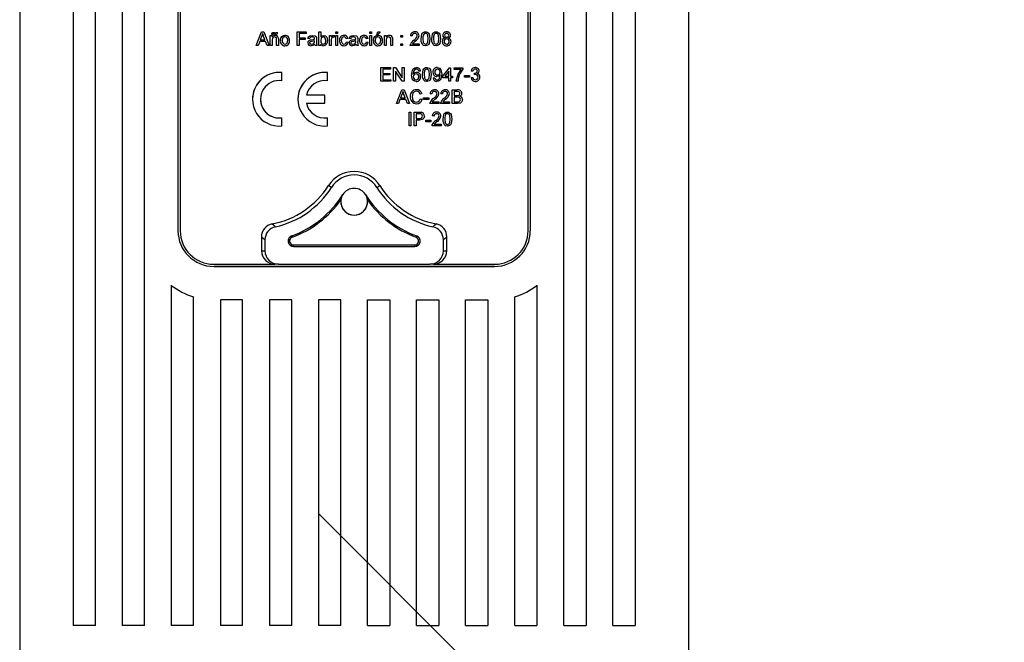
# Model space of a CAD drawing. Extents: x 103 to 365, y 96 to 434.
# Drawn here: x 147 to 169, y 135 to 149 of the extents above; entities that cross this region are included whole.
import ezdxf

# ---------------------------------------------------------------- set-up
doc = ezdxf.new("R2010")
doc.units = 0
doc.header["$MEASUREMENT"] = 0
doc.layers.get('0').update_dxf_attribs({"linetype": 'CONTINUOUS'})

# ---------------------------------------------------------------- blocks, each defined once
blk = doc.blocks.new('alçat')
at = {"linetype": 'Continuous'}
for p, q in [((42.217, 77.555), (42.217, 38.517)), ((57.217, 77.555), (57.217, 38.517)), ((43.417, 73.02), (43.417, 39.27)), ((43.917, 39.27), (43.917, 73.02)), ((44.517, 73.02), (44.517, 39.27)), ((45.017, 39.27), (45.017, 73.02)), ((54.417, 39.27), (54.417, 73.02)), ((54.917, 73.02), (54.917, 39.27)), ((55.517, 39.27), (55.517, 73.02)), ((56.017, 73.02), (56.017, 39.27)), ((45.767, 65.27), (45.767, 48.12)), ((53.667, 65.27), (53.667, 48.12)), ((45.817, 59.405), (45.817, 48.12)), ((53.617, 48.12), (53.617, 59.405)), ((47.518, 52.27), (47.64, 52.579)), ((47.518, 52.27), (47.64, 52.579)), ((47.64, 52.579), (47.689, 52.579)), ((47.64, 52.579), (47.689, 52.579)), ((47.689, 52.579), (47.811, 52.27)), ((47.689, 52.579), (47.811, 52.27)), ((47.967, 52.567), (47.998, 52.567)), ((47.967, 52.567), (47.998, 52.567)), ((48.437, 52.579), (48.643, 52.579)), ((48.437, 52.579), (48.643, 52.579)), ((48.437, 52.27), (48.437, 52.579)), ((48.643, 52.579), (48.643, 52.543)), ((48.927, 52.579), (48.967, 52.579)), ((48.927, 52.579), (48.967, 52.579)), ((48.927, 52.27), (48.927, 52.579)), ((48.967, 52.579), (48.967, 52.465)), ((49.306, 52.579), (49.346, 52.579)), ((49.306, 52.579), (49.346, 52.579)), ((49.306, 52.539), (49.306, 52.579)), ((49.346, 52.579), (49.346, 52.539)), ((50.065, 52.539), (50.065, 52.579)), ((50.065, 52.579), (50.104, 52.579)), ((50.065, 52.579), (50.104, 52.579)), ((50.104, 52.579), (50.104, 52.539)), ((50.223, 52.519), (50.247, 52.579)), ((50.223, 52.519), (50.247, 52.579)), ((50.247, 52.579), (50.298, 52.579)), ((50.247, 52.579), (50.298, 52.579)), ((50.298, 52.579), (50.251, 52.519)), ((47.599, 52.365), (47.564, 52.27)), ((47.73, 52.365), (47.599, 52.365)), ((47.644, 52.486), (47.612, 52.401)), ((47.612, 52.401), (47.717, 52.401)), ((47.612, 52.401), (47.717, 52.401)), ((47.717, 52.401), (47.687, 52.482)), ((47.765, 52.27), (47.73, 52.365)), ((47.836, 52.496), (47.876, 52.496)), ((47.836, 52.496), (47.876, 52.496)), ((47.836, 52.27), (47.836, 52.496)), ((47.9, 52.519), (47.868, 52.519)), ((47.876, 52.496), (47.876, 52.464)), ((47.876, 52.391), (47.876, 52.27)), ((47.955, 52.547), (47.955, 52.547)), ((47.979, 52.27), (47.979, 52.405)), ((48.018, 52.408), (48.018, 52.27)), ((48.481, 52.543), (48.481, 52.444)), ((48.643, 52.543), (48.481, 52.543)), ((48.481, 52.444), (48.619, 52.444)), ((48.481, 52.444), (48.619, 52.444)), ((48.481, 52.409), (48.481, 52.27)), ((48.619, 52.409), (48.481, 52.409)), ((48.619, 52.444), (48.619, 52.409)), ((48.722, 52.428), (48.682, 52.432)), ((48.73, 52.394), (48.73, 52.394)), ((48.828, 52.413), (48.828, 52.413)), ((48.828, 52.366), (48.828, 52.377)), ((48.828, 52.366), (48.828, 52.377)), ((48.872, 52.416), (48.872, 52.368)), ((48.977, 52.33), (48.977, 52.33)), ((49.164, 52.496), (49.2, 52.496)), ((49.164, 52.496), (49.2, 52.496)), ((49.164, 52.27), (49.164, 52.496)), ((49.2, 52.496), (49.2, 52.464)), ((49.204, 52.39), (49.204, 52.27)), ((49.283, 52.489), (49.27, 52.455)), ((49.346, 52.539), (49.306, 52.539)), ((49.306, 52.27), (49.306, 52.496)), ((49.306, 52.496), (49.346, 52.496)), ((49.306, 52.496), (49.346, 52.496)), ((49.346, 52.496), (49.346, 52.27)), ((49.579, 52.428), (49.539, 52.425)), ((49.543, 52.353), (49.583, 52.349)), ((49.543, 52.353), (49.583, 52.349)), ((49.646, 52.428), (49.607, 52.432)), ((49.655, 52.394), (49.655, 52.394)), ((49.753, 52.413), (49.753, 52.413)), ((49.753, 52.366), (49.753, 52.377)), ((49.753, 52.366), (49.753, 52.377)), ((49.796, 52.416), (49.796, 52.368)), ((50.029, 52.428), (49.99, 52.425)), ((49.994, 52.353), (50.033, 52.349)), ((49.994, 52.353), (50.033, 52.349)), ((50.104, 52.539), (50.065, 52.539)), ((50.065, 52.496), (50.104, 52.496)), ((50.065, 52.496), (50.104, 52.496)), ((50.065, 52.27), (50.065, 52.496)), ((50.104, 52.496), (50.104, 52.27)), ((50.251, 52.519), (50.223, 52.519)), ((50.397, 52.496), (50.436, 52.496)), ((50.397, 52.496), (50.436, 52.496)), ((50.397, 52.27), (50.397, 52.496)), ((50.436, 52.496), (50.436, 52.464)), ((50.436, 52.391), (50.436, 52.27)), ((50.539, 52.27), (50.539, 52.405)), ((50.579, 52.408), (50.579, 52.27)), ((50.764, 52.496), (50.804, 52.496)), ((50.764, 52.496), (50.804, 52.496)), ((50.764, 52.456), (50.764, 52.496)), ((50.804, 52.456), (50.764, 52.456)), ((50.804, 52.496), (50.804, 52.456)), ((51.017, 52.488), (50.978, 52.492)), ((51.171, 52.494), (51.171, 52.494)), ((51.879, 52.5), (51.879, 52.5)), ((47.564, 52.27), (47.518, 52.27)), ((47.811, 52.27), (47.765, 52.27)), ((47.876, 52.27), (47.836, 52.27)), ((48.018, 52.27), (47.979, 52.27)), ((48.481, 52.27), (48.437, 52.27)), ((48.884, 52.27), (48.844, 52.27)), ((48.967, 52.27), (48.927, 52.27)), ((48.967, 52.304), (48.967, 52.27)), ((49.204, 52.27), (49.164, 52.27)), ((49.346, 52.27), (49.306, 52.27)), ((49.808, 52.27), (49.769, 52.27)), ((50.104, 52.27), (50.065, 52.27)), ((50.436, 52.27), (50.397, 52.27)), ((50.579, 52.27), (50.539, 52.27)), ((50.764, 52.31), (50.804, 52.31)), ((50.764, 52.27), (50.764, 52.31)), ((50.764, 52.31), (50.804, 52.31)), ((50.804, 52.27), (50.764, 52.27)), ((50.804, 52.31), (50.804, 52.27)), ((51.175, 52.27), (50.974, 52.27)), ((51.025, 52.31), (51.175, 52.31)), ((51.025, 52.31), (51.175, 52.31)), ((51.175, 52.31), (51.175, 52.27)), ((50.315, 51.47), (50.315, 51.779)), ((50.315, 51.779), (50.532, 51.779)), ((50.315, 51.779), (50.532, 51.779)), ((50.358, 51.743), (50.358, 51.648)), ((50.532, 51.743), (50.358, 51.743)), ((50.532, 51.779), (50.532, 51.743)), ((50.599, 51.779), (50.645, 51.779)), ((50.599, 51.779), (50.645, 51.779)), ((50.599, 51.47), (50.599, 51.779)), ((50.643, 51.7), (50.643, 51.47)), ((50.79, 51.47), (50.643, 51.7)), ((50.645, 51.779), (50.793, 51.549)), ((50.645, 51.779), (50.793, 51.549)), ((50.793, 51.779), (50.836, 51.779)), ((50.793, 51.779), (50.836, 51.779)), ((50.793, 51.549), (50.793, 51.779)), ((50.836, 51.779), (50.836, 51.47)), ((51.117, 51.672), (51.117, 51.672)), ((51.204, 51.7), (51.164, 51.696)), ((51.706, 51.585), (51.852, 51.775)), ((51.706, 51.585), (51.852, 51.775)), ((51.84, 51.696), (51.754, 51.585)), ((51.84, 51.585), (51.84, 51.696)), ((51.852, 51.775), (51.88, 51.775)), ((51.852, 51.775), (51.88, 51.775)), ((51.88, 51.775), (51.88, 51.585)), ((51.959, 51.735), (51.959, 51.775)), ((51.959, 51.775), (52.156, 51.775)), ((51.959, 51.775), (52.156, 51.775)), ((52.117, 51.735), (51.959, 51.735)), ((52.156, 51.775), (52.156, 51.743)), ((52.381, 51.696), (52.342, 51.7)), ((48.097, 51.483), (48.097, 51.664)), ((49.117, 51.483), (49.117, 51.664)), ((50.54, 51.47), (50.315, 51.47)), ((50.358, 51.648), (50.52, 51.648)), ((50.358, 51.648), (50.52, 51.648)), ((50.358, 51.613), (50.358, 51.506)), ((50.52, 51.613), (50.358, 51.613)), ((50.358, 51.506), (50.54, 51.506)), ((50.358, 51.506), (50.54, 51.506)), ((50.52, 51.648), (50.52, 51.613)), ((50.54, 51.506), (50.54, 51.47)), ((50.643, 51.47), (50.599, 51.47)), ((50.836, 51.47), (50.79, 51.47)), ((51.208, 51.572), (51.208, 51.572)), ((51.488, 51.545), (51.528, 51.549)), ((51.488, 51.545), (51.528, 51.549)), ((51.706, 51.545), (51.706, 51.585)), ((51.706, 51.585), (51.706, 51.585)), ((51.84, 51.545), (51.706, 51.545)), ((51.754, 51.585), (51.84, 51.585)), ((51.754, 51.585), (51.84, 51.585)), ((51.84, 51.47), (51.84, 51.545)), ((51.88, 51.47), (51.84, 51.47)), ((51.88, 51.585), (51.919, 51.585)), ((51.88, 51.585), (51.919, 51.585)), ((51.88, 51.545), (51.88, 51.47)), ((51.919, 51.545), (51.88, 51.545)), ((51.919, 51.585), (51.919, 51.585)), ((51.919, 51.585), (51.919, 51.545)), ((52.046, 51.47), (52.006, 51.47)), ((52.188, 51.561), (52.188, 51.597)), ((52.188, 51.597), (52.302, 51.597)), ((52.188, 51.597), (52.302, 51.597)), ((52.302, 51.561), (52.188, 51.561)), ((52.302, 51.597), (52.302, 51.561)), ((52.338, 51.553), (52.377, 51.557)), ((52.338, 51.553), (52.377, 51.557)), ((52.413, 51.617), (52.417, 51.652)), ((52.413, 51.617), (52.417, 51.652)), ((52.422, 51.652), (52.422, 51.652)), ((50.664, 50.97), (50.786, 51.279)), ((50.664, 50.97), (50.786, 51.279)), ((50.786, 51.279), (50.835, 51.279)), ((50.786, 51.279), (50.835, 51.279)), ((50.835, 51.279), (50.958, 50.97)), ((50.835, 51.279), (50.958, 50.97)), ((51.915, 51.279), (52.031, 51.279)), ((51.915, 51.279), (52.031, 51.279)), ((51.915, 50.97), (51.915, 51.279)), ((51.959, 51.243), (51.959, 51.148)), ((52.017, 51.243), (51.959, 51.243)), ((47.437, 51.067), (47.437, 51.067)), ((48.457, 51.067), (48.457, 51.067)), ((49.057, 51.157), (48.647, 51.157)), ((49.057, 51.157), (48.647, 51.157)), ((49.057, 50.977), (49.057, 51.157)), ((50.745, 51.065), (50.71, 50.97)), ((50.876, 51.065), (50.745, 51.065)), ((50.79, 51.186), (50.758, 51.101)), ((50.758, 51.101), (50.863, 51.101)), ((50.758, 51.101), (50.863, 51.101)), ((50.863, 51.101), (50.833, 51.182)), ((50.911, 50.97), (50.876, 51.065)), ((51.235, 51.193), (51.192, 51.184)), ((51.2, 51.079), (51.243, 51.069)), ((51.2, 51.079), (51.243, 51.069)), ((51.235, 51.193), (51.235, 51.193)), ((51.275, 51.061), (51.275, 51.097)), ((51.275, 51.097), (51.39, 51.097)), ((51.275, 51.097), (51.39, 51.097)), ((51.39, 51.061), (51.275, 51.061)), ((51.39, 51.097), (51.39, 51.061)), ((51.461, 51.188), (51.421, 51.192)), ((51.468, 51.01), (51.619, 51.01)), ((51.468, 51.01), (51.619, 51.01)), ((51.619, 51.01), (51.619, 50.97)), ((51.698, 51.188), (51.658, 51.192)), ((51.705, 51.01), (51.856, 51.01)), ((51.705, 51.01), (51.856, 51.01)), ((51.856, 51.01), (51.856, 50.97)), ((51.959, 51.148), (52.022, 51.148)), ((51.959, 51.148), (52.022, 51.148)), ((51.959, 51.113), (51.959, 51.006)), ((52.026, 51.113), (51.959, 51.113)), ((51.959, 51.006), (52.031, 51.006)), ((51.959, 51.006), (52.031, 51.006)), ((48.647, 50.977), (49.057, 50.977)), ((50.71, 50.97), (50.664, 50.97)), ((50.958, 50.97), (50.911, 50.97)), ((51.619, 50.97), (51.417, 50.97)), ((51.856, 50.97), (51.654, 50.97)), ((52.031, 50.97), (51.915, 50.97)), ((48.097, 50.47), (48.097, 50.652)), ((49.117, 50.47), (49.117, 50.652)), ((50.947, 50.47), (50.947, 50.779)), ((50.947, 50.779), (50.991, 50.779)), ((50.947, 50.779), (50.991, 50.779)), ((50.991, 50.779), (50.991, 50.47)), ((51.062, 50.47), (51.062, 50.779)), ((51.062, 50.779), (51.175, 50.779)), ((51.062, 50.779), (51.175, 50.779)), ((51.105, 50.743), (51.105, 50.632)), ((51.179, 50.743), (51.105, 50.743)), ((51.105, 50.632), (51.179, 50.632)), ((51.105, 50.632), (51.179, 50.632)), ((51.105, 50.597), (51.105, 50.47)), ((51.181, 50.597), (51.105, 50.597)), ((51.322, 50.597), (51.437, 50.597)), ((51.322, 50.561), (51.322, 50.597)), ((51.322, 50.597), (51.437, 50.597)), ((51.437, 50.561), (51.322, 50.561)), ((51.437, 50.597), (51.437, 50.561)), ((51.508, 50.688), (51.469, 50.692)), ((50.991, 50.47), (50.947, 50.47)), ((51.105, 50.47), (51.062, 50.47)), ((51.666, 50.47), (51.465, 50.47)), ((51.515, 50.51), (51.666, 50.51)), ((51.515, 50.51), (51.666, 50.51)), ((51.666, 50.51), (51.666, 50.47)), ((49.21, 49.091), (49.144, 49.133)), ((50.224, 49.091), (50.291, 49.133)), ((47.639, 47.98), (47.639, 47.67)), ((47.717, 47.916), (47.717, 47.67)), ((48.317, 48.003), (48.328, 47.974)), ((51.118, 48.003), (51.107, 47.974)), ((51.717, 47.67), (51.717, 47.916)), ((51.796, 47.67), (51.796, 47.98)), ((48.358, 47.802), (51.076, 47.802)), ((48.358, 47.77), (48.358, 47.802)), ((48.358, 47.77), (51.076, 47.77)), ((51.076, 47.77), (51.076, 47.802)), ((47.639, 47.67), (47.717, 47.67)), ((51.717, 47.67), (51.796, 47.67)), ((46.567, 47.37), (47.94, 47.37)), ((46.567, 47.32), (52.867, 47.32)), ((52.867, 47.32), (46.567, 47.32)), ((46.567, 47.32), (46.567, 47.32)), ((48.018, 47.37), (47.94, 47.37)), ((48.018, 47.37), (51.416, 47.37)), ((51.495, 47.37), (51.416, 47.37)), ((51.495, 47.37), (52.867, 47.37)), ((52.867, 47.32), (52.867, 47.32)), ((45.617, 46.896), (45.617, 39.27)), ((53.817, 46.896), (53.817, 39.27)), ((46.117, 39.27), (46.117, 46.637)), ((53.317, 39.27), (53.317, 46.637)), ((46.717, 46.57), (46.717, 39.27)), ((47.217, 46.57), (46.717, 46.57)), ((47.217, 39.27), (47.217, 46.57)), ((47.817, 46.57), (47.817, 39.27)), ((48.317, 46.57), (47.817, 46.57)), ((48.317, 39.27), (48.317, 46.57)), ((48.917, 46.57), (48.917, 39.27)), ((49.417, 46.57), (48.917, 46.57)), ((49.417, 39.27), (49.417, 46.57)), ((50.017, 39.27), (50.017, 46.57)), ((50.017, 46.57), (50.517, 46.57)), ((50.517, 46.57), (50.517, 39.27)), ((51.117, 39.27), (51.117, 46.57)), ((51.117, 46.57), (51.617, 46.57)), ((51.617, 46.57), (51.617, 39.27)), ((52.217, 39.27), (52.217, 46.57)), ((52.217, 46.57), (52.717, 46.57)), ((52.717, 46.57), (52.717, 39.27)), ((43.917, 39.27), (43.417, 39.27)), ((43.917, 39.27), (43.417, 39.27)), ((45.017, 39.27), (44.517, 39.27)), ((45.017, 39.27), (44.517, 39.27)), ((46.117, 39.27), (45.617, 39.27)), ((46.117, 39.27), (45.617, 39.27)), ((47.217, 39.27), (46.717, 39.27)), ((47.217, 39.27), (46.717, 39.27)), ((48.317, 39.27), (47.817, 39.27)), ((48.317, 39.27), (47.817, 39.27)), ((49.417, 39.27), (48.917, 39.27)), ((49.417, 39.27), (48.917, 39.27)), ((50.017, 39.27), (50.517, 39.27)), ((50.017, 39.27), (50.517, 39.27)), ((51.117, 39.27), (51.617, 39.27)), ((51.117, 39.27), (51.617, 39.27)), ((52.217, 39.27), (52.717, 39.27)), ((52.217, 39.27), (52.717, 39.27)), ((53.317, 39.27), (53.817, 39.27)), ((53.317, 39.27), (53.817, 39.27)), ((54.417, 39.27), (54.917, 39.27)), ((54.417, 39.27), (54.917, 39.27)), ((55.517, 39.27), (56.017, 39.27)), ((55.517, 39.27), (56.017, 39.27))]:
    blk.add_line(p, q, dxfattribs=at)
blk.add_line((86.295, 4.401), (48.933, 41.763))
for points in [[(47.64, 52.579), (47.64, 52.579)], [(47.689, 52.579), (47.689, 52.579)], [(47.868, 52.519), (47.871, 52.54), (47.88, 52.554)], [(47.88, 52.554), (47.895, 52.564), (47.909, 52.567)], [(47.88, 52.554), (47.895, 52.564), (47.909, 52.567)], [(47.88, 52.554), (47.88, 52.554)], [(47.909, 52.567), (47.927, 52.562), (47.939, 52.554)], [(47.909, 52.567), (47.909, 52.567)], [(47.909, 52.567), (47.927, 52.562), (47.939, 52.554)], [(47.939, 52.554), (47.948, 52.549), (47.955, 52.547)], [(47.939, 52.554), (47.939, 52.554)], [(47.939, 52.554), (47.948, 52.549), (47.955, 52.547)], [(47.955, 52.547), (47.958, 52.547), (47.961, 52.549), (47.963, 52.551), (47.964, 52.554), (47.967, 52.567)], [(47.955, 52.547), (47.958, 52.547), (47.961, 52.549), (47.963, 52.551), (47.964, 52.554), (47.967, 52.567)], [(47.967, 52.567), (47.967, 52.567)], [(47.998, 52.567), (47.998, 52.567)], [(48.437, 52.579), (48.437, 52.579)], [(48.643, 52.579), (48.643, 52.579)], [(48.927, 52.579), (48.927, 52.579)], [(48.967, 52.579), (48.967, 52.579)], [(49.306, 52.579), (49.306, 52.579)], [(49.346, 52.579), (49.346, 52.579)], [(50.065, 52.579), (50.065, 52.579)], [(50.104, 52.579), (50.104, 52.579)], [(50.247, 52.579), (50.247, 52.579)], [(50.298, 52.579), (50.298, 52.579)], [(51.076, 52.579), (51.076, 52.579)], [(51.219, 52.422), (51.235, 52.525), (51.249, 52.548), (51.268, 52.565), (51.292, 52.576), (51.318, 52.579)], [(51.219, 52.422), (51.235, 52.525), (51.249, 52.548), (51.268, 52.565), (51.292, 52.576), (51.318, 52.579)], [(51.318, 52.579), (51.343, 52.575), (51.367, 52.565), (51.387, 52.548), (51.399, 52.525), (51.416, 52.422)], [(51.318, 52.579), (51.343, 52.575), (51.367, 52.565), (51.387, 52.548), (51.399, 52.525), (51.416, 52.422)], [(51.318, 52.579), (51.318, 52.579)], [(51.456, 52.422), (51.472, 52.525), (51.486, 52.548), (51.505, 52.565), (51.529, 52.576), (51.555, 52.579)], [(51.456, 52.422), (51.472, 52.525), (51.486, 52.548), (51.505, 52.565), (51.529, 52.576), (51.555, 52.579)], [(51.555, 52.579), (51.581, 52.575), (51.604, 52.565), (51.624, 52.548), (51.636, 52.525), (51.653, 52.422)], [(51.555, 52.579), (51.555, 52.579)], [(51.555, 52.579), (51.581, 52.575), (51.604, 52.565), (51.624, 52.548), (51.636, 52.525), (51.653, 52.422)], [(51.791, 52.579), (51.791, 52.579)], [(47.665, 52.543), (47.655, 52.51), (47.644, 52.486)], [(47.687, 52.482), (47.675, 52.516), (47.665, 52.543)], [(47.836, 52.496), (47.836, 52.496)], [(47.868, 52.519), (47.868, 52.519)], [(47.876, 52.496), (47.876, 52.496)], [(47.934, 52.464), (47.914, 52.461), (47.897, 52.452), (47.884, 52.437), (47.876, 52.391)], [(47.903, 52.534), (47.9, 52.526), (47.9, 52.519)], [(47.927, 52.531), (47.919, 52.537), (47.912, 52.539)], [(47.958, 52.519), (47.94, 52.524), (47.927, 52.531)], [(47.979, 52.405), (47.977, 52.429), (47.968, 52.45), (47.952, 52.461), (47.934, 52.464)], [(47.945, 52.5), (47.945, 52.5)], [(48.016, 52.445), (48.016, 52.445)], [(48.016, 52.445), (48.018, 52.424), (48.018, 52.408)], [(48.062, 52.383), (48.071, 52.439), (48.096, 52.475)], [(48.062, 52.383), (48.062, 52.383)], [(48.096, 52.475), (48.132, 52.495), (48.165, 52.5)], [(48.096, 52.475), (48.132, 52.495), (48.165, 52.5)], [(48.096, 52.475), (48.096, 52.475)], [(48.165, 52.464), (48.143, 52.46), (48.125, 52.449), (48.111, 52.433), (48.101, 52.383)], [(48.165, 52.5), (48.165, 52.5)], [(48.165, 52.302), (48.186, 52.306), (48.204, 52.317), (48.218, 52.334), (48.228, 52.384)], [(48.267, 52.386), (48.267, 52.386)], [(48.619, 52.444), (48.619, 52.444)], [(48.678, 52.33), (48.678, 52.33)], [(48.682, 52.432), (48.697, 52.467), (48.726, 52.489), (48.784, 52.5)], [(48.682, 52.432), (48.682, 52.432)], [(48.769, 52.365), (48.736, 52.358), (48.729, 52.354), (48.723, 52.348), (48.719, 52.341), (48.718, 52.332)], [(48.718, 52.332), (48.72, 52.322), (48.726, 52.313), (48.735, 52.307), (48.761, 52.302)], [(48.73, 52.394), (48.749, 52.398), (48.763, 52.4)], [(48.73, 52.394), (48.749, 52.398), (48.763, 52.4)], [(48.761, 52.302), (48.8, 52.312), (48.822, 52.334)], [(48.761, 52.302), (48.8, 52.312), (48.822, 52.334)], [(48.763, 52.4), (48.8, 52.405), (48.828, 52.413)], [(48.763, 52.4), (48.8, 52.405), (48.828, 52.413)], [(48.763, 52.4), (48.763, 52.4)], [(48.828, 52.377), (48.795, 52.369), (48.769, 52.365)], [(48.818, 52.452), (48.796, 52.462), (48.777, 52.464)], [(48.784, 52.5), (48.843, 52.488), (48.861, 52.472), (48.87, 52.45)], [(48.784, 52.5), (48.784, 52.5)], [(48.784, 52.5), (48.843, 52.488), (48.861, 52.472), (48.87, 52.45)], [(48.828, 52.422), (48.826, 52.44), (48.818, 52.452)], [(48.822, 52.334), (48.827, 52.352), (48.828, 52.366)], [(48.822, 52.334), (48.827, 52.352), (48.828, 52.366)], [(48.822, 52.334), (48.822, 52.334)], [(48.828, 52.413), (48.828, 52.418), (48.828, 52.422)], [(48.828, 52.366), (48.828, 52.366)], [(48.87, 52.45), (48.87, 52.45)], [(48.87, 52.45), (48.871, 52.431), (48.872, 52.416)], [(48.967, 52.465), (48.996, 52.492), (49.027, 52.5)], [(49.025, 52.464), (49.005, 52.46), (48.988, 52.448), (48.976, 52.432), (48.967, 52.385)], [(48.967, 52.385), (48.969, 52.353), (48.977, 52.33)], [(48.977, 52.33), (48.999, 52.308), (49.023, 52.302)], [(48.977, 52.33), (48.999, 52.308), (49.023, 52.302)], [(49.023, 52.302), (49.043, 52.306), (49.06, 52.318), (49.072, 52.335), (49.081, 52.383)], [(49.081, 52.383), (49.07, 52.437), (49.051, 52.457), (49.038, 52.462), (49.025, 52.464)], [(49.027, 52.5), (49.071, 52.488), (49.104, 52.456), (49.121, 52.386)], [(49.027, 52.5), (49.027, 52.5)], [(49.027, 52.5), (49.071, 52.488), (49.104, 52.456), (49.121, 52.386)], [(49.121, 52.386), (49.121, 52.386)], [(49.164, 52.496), (49.164, 52.496)], [(49.2, 52.464), (49.221, 52.491), (49.232, 52.497), (49.246, 52.5)], [(49.2, 52.496), (49.2, 52.496)], [(49.21, 52.435), (49.205, 52.41), (49.204, 52.39)], [(49.27, 52.455), (49.256, 52.462), (49.244, 52.464)], [(49.246, 52.5), (49.267, 52.496), (49.283, 52.489)], [(49.246, 52.5), (49.246, 52.5)], [(49.283, 52.489), (49.283, 52.489)], [(49.306, 52.496), (49.306, 52.496)], [(49.346, 52.496), (49.346, 52.496)], [(49.389, 52.382), (49.389, 52.382)], [(49.491, 52.464), (49.469, 52.461), (49.451, 52.45), (49.438, 52.433), (49.429, 52.383)], [(49.429, 52.383), (49.432, 52.351), (49.445, 52.322), (49.465, 52.307), (49.489, 52.302)], [(49.489, 52.302), (49.512, 52.306), (49.53, 52.32), (49.543, 52.353)], [(49.489, 52.302), (49.512, 52.306), (49.53, 52.32), (49.543, 52.353)], [(49.49, 52.5), (49.49, 52.5)], [(49.543, 52.353), (49.543, 52.353)], [(49.579, 52.428), (49.579, 52.428)], [(49.583, 52.349), (49.583, 52.349)], [(49.603, 52.33), (49.603, 52.33)], [(49.607, 52.432), (49.621, 52.467), (49.651, 52.489), (49.709, 52.5)], [(49.607, 52.432), (49.607, 52.432)], [(49.693, 52.365), (49.661, 52.358), (49.653, 52.354), (49.647, 52.348), (49.644, 52.341), (49.642, 52.332)], [(49.642, 52.332), (49.644, 52.322), (49.651, 52.313), (49.66, 52.307), (49.685, 52.302)], [(49.655, 52.394), (49.673, 52.398), (49.688, 52.4)], [(49.655, 52.394), (49.673, 52.398), (49.688, 52.4)], [(49.685, 52.302), (49.724, 52.312), (49.747, 52.334)], [(49.685, 52.302), (49.724, 52.312), (49.747, 52.334)], [(49.688, 52.4), (49.724, 52.405), (49.753, 52.413)], [(49.688, 52.4), (49.724, 52.405), (49.753, 52.413)], [(49.688, 52.4), (49.688, 52.4)], [(49.753, 52.377), (49.72, 52.369), (49.693, 52.365)], [(49.743, 52.452), (49.721, 52.462), (49.702, 52.464)], [(49.709, 52.5), (49.768, 52.488), (49.785, 52.472), (49.794, 52.45)], [(49.709, 52.5), (49.709, 52.5)], [(49.709, 52.5), (49.768, 52.488), (49.785, 52.472), (49.794, 52.45)], [(49.753, 52.422), (49.75, 52.44), (49.743, 52.452)], [(49.747, 52.334), (49.752, 52.352), (49.753, 52.366)], [(49.747, 52.334), (49.752, 52.352), (49.753, 52.366)], [(49.747, 52.334), (49.747, 52.334)], [(49.753, 52.413), (49.753, 52.418), (49.753, 52.422)], [(49.753, 52.366), (49.753, 52.366)], [(49.794, 52.45), (49.794, 52.45)], [(49.794, 52.45), (49.796, 52.431), (49.796, 52.416)], [(49.84, 52.382), (49.84, 52.382)], [(49.941, 52.464), (49.92, 52.461), (49.901, 52.45), (49.889, 52.433), (49.879, 52.383)], [(49.879, 52.383), (49.882, 52.351), (49.895, 52.322), (49.915, 52.307), (49.94, 52.302)], [(49.94, 52.302), (49.962, 52.306), (49.981, 52.32), (49.994, 52.353)], [(49.94, 52.302), (49.962, 52.306), (49.981, 52.32), (49.994, 52.353)], [(49.941, 52.5), (49.941, 52.5)], [(49.994, 52.353), (49.994, 52.353)], [(50.029, 52.428), (50.029, 52.428)], [(50.033, 52.349), (50.033, 52.349)], [(50.065, 52.496), (50.065, 52.496)], [(50.104, 52.496), (50.104, 52.496)], [(50.148, 52.383), (50.157, 52.439), (50.182, 52.475)], [(50.148, 52.383), (50.148, 52.383)], [(50.182, 52.475), (50.218, 52.495), (50.251, 52.5)], [(50.182, 52.475), (50.218, 52.495), (50.251, 52.5)], [(50.182, 52.475), (50.182, 52.475)], [(50.251, 52.464), (50.23, 52.46), (50.211, 52.449), (50.198, 52.433), (50.187, 52.383)], [(50.223, 52.519), (50.223, 52.519)], [(50.251, 52.5), (50.251, 52.5)], [(50.251, 52.302), (50.272, 52.306), (50.291, 52.317), (50.304, 52.334), (50.314, 52.384)], [(50.353, 52.386), (50.353, 52.386)], [(50.397, 52.496), (50.397, 52.496)], [(50.436, 52.496), (50.436, 52.496)], [(50.494, 52.464), (50.474, 52.461), (50.457, 52.452), (50.445, 52.437), (50.436, 52.391)], [(50.539, 52.405), (50.537, 52.429), (50.528, 52.45), (50.512, 52.461), (50.494, 52.464)], [(50.505, 52.5), (50.505, 52.5)], [(50.577, 52.445), (50.577, 52.445)], [(50.577, 52.445), (50.578, 52.424), (50.579, 52.408)], [(50.764, 52.496), (50.764, 52.496)], [(50.804, 52.496), (50.804, 52.496)], [(50.978, 52.492), (50.978, 52.492)], [(51.049, 52.386), (51.049, 52.386)], [(51.249, 52.296), (51.223, 52.365), (51.219, 52.422)], [(51.219, 52.422), (51.219, 52.422)], [(51.276, 52.522), (51.26, 52.467), (51.258, 52.423)], [(51.258, 52.423), (51.265, 52.348), (51.272, 52.33), (51.284, 52.316), (51.299, 52.306), (51.318, 52.302)], [(51.377, 52.423), (51.37, 52.497), (51.363, 52.515), (51.351, 52.53), (51.336, 52.54), (51.317, 52.543)], [(51.318, 52.302), (51.336, 52.306), (51.351, 52.316), (51.363, 52.33), (51.37, 52.348), (51.377, 52.423)], [(51.416, 52.422), (51.4, 52.32), (51.386, 52.297), (51.367, 52.28), (51.343, 52.269), (51.318, 52.266)], [(51.416, 52.422), (51.416, 52.422)], [(51.456, 52.422), (51.456, 52.422)], [(51.486, 52.296), (51.46, 52.365), (51.456, 52.422)], [(51.513, 52.522), (51.497, 52.467), (51.495, 52.423)], [(51.495, 52.423), (51.502, 52.348), (51.509, 52.33), (51.521, 52.316), (51.536, 52.306), (51.555, 52.302)], [(51.614, 52.423), (51.607, 52.497), (51.6, 52.515), (51.588, 52.53), (51.573, 52.54), (51.554, 52.543)], [(51.555, 52.302), (51.573, 52.306), (51.589, 52.316), (51.6, 52.33), (51.607, 52.348), (51.614, 52.423)], [(51.653, 52.422), (51.637, 52.32), (51.624, 52.297), (51.604, 52.28), (51.581, 52.269), (51.555, 52.266)], [(51.653, 52.422), (51.653, 52.422)], [(51.693, 52.361), (51.693, 52.361)], [(51.705, 52.501), (51.705, 52.501)], [(51.89, 52.36), (51.89, 52.36)], [(47.518, 52.27), (47.518, 52.27)], [(47.811, 52.27), (47.811, 52.27)], [(48.832, 52.298), (48.79, 52.273), (48.752, 52.266)], [(48.761, 52.302), (48.761, 52.302)], [(48.844, 52.27), (48.836, 52.285), (48.832, 52.298)], [(48.884, 52.27), (48.884, 52.27)], [(49.023, 52.302), (49.023, 52.302)], [(49.489, 52.302), (49.489, 52.302)], [(49.757, 52.298), (49.715, 52.273), (49.676, 52.266)], [(49.685, 52.302), (49.685, 52.302)], [(49.769, 52.27), (49.76, 52.285), (49.757, 52.298)], [(49.808, 52.27), (49.808, 52.27)], [(49.94, 52.302), (49.94, 52.302)], [(50.764, 52.31), (50.764, 52.31)], [(50.804, 52.31), (50.804, 52.31)], [(50.974, 52.27), (50.975, 52.286), (50.978, 52.298)], [(50.974, 52.272), (50.974, 52.272)], [(50.978, 52.298), (50.978, 52.298)], [(51.175, 52.31), (51.175, 52.31)], [(51.318, 52.266), (51.275, 52.275), (51.249, 52.296)], [(51.555, 52.266), (51.512, 52.275), (51.486, 52.296)], [(50.315, 51.779), (50.315, 51.779)], [(50.532, 51.779), (50.532, 51.779)], [(50.599, 51.779), (50.599, 51.779)], [(50.645, 51.779), (50.645, 51.779)], [(50.793, 51.779), (50.793, 51.779)], [(50.836, 51.779), (50.836, 51.779)], [(51.036, 51.744), (51.076, 51.772), (51.115, 51.779)], [(51.036, 51.744), (51.076, 51.772), (51.115, 51.779)], [(51.036, 51.744), (51.036, 51.744)], [(51.042, 51.631), (51.079, 51.664), (51.117, 51.672)], [(51.112, 51.743), (51.093, 51.74), (51.079, 51.734)], [(51.15, 51.727), (51.131, 51.74), (51.112, 51.743)], [(51.115, 51.779), (51.115, 51.779)], [(51.164, 51.696), (51.158, 51.714), (51.15, 51.727)], [(51.204, 51.7), (51.204, 51.7)], [(51.247, 51.622), (51.264, 51.725), (51.277, 51.748), (51.296, 51.765), (51.32, 51.776), (51.346, 51.779)], [(51.247, 51.622), (51.264, 51.725), (51.277, 51.748), (51.296, 51.765), (51.32, 51.776), (51.346, 51.779)], [(51.305, 51.722), (51.289, 51.667), (51.287, 51.623)], [(51.346, 51.779), (51.372, 51.775), (51.396, 51.765), (51.415, 51.748), (51.428, 51.725), (51.445, 51.622)], [(51.346, 51.779), (51.346, 51.779)], [(51.346, 51.779), (51.372, 51.775), (51.396, 51.765), (51.415, 51.748), (51.428, 51.725), (51.445, 51.622)], [(51.405, 51.623), (51.398, 51.697), (51.391, 51.715), (51.38, 51.73), (51.364, 51.74), (51.346, 51.743)], [(51.484, 51.676), (51.484, 51.676)], [(51.579, 51.779), (51.628, 51.766), (51.663, 51.73), (51.682, 51.631)], [(51.579, 51.779), (51.579, 51.779)], [(51.579, 51.779), (51.628, 51.766), (51.663, 51.73), (51.682, 51.631)], [(51.852, 51.775), (51.852, 51.775)], [(51.88, 51.775), (51.88, 51.775)], [(51.959, 51.775), (51.959, 51.775)], [(52.006, 51.47), (52.047, 51.628), (52.117, 51.735)], [(52.156, 51.775), (52.156, 51.775)], [(52.342, 51.7), (52.342, 51.7)], [(52.432, 51.779), (52.432, 51.779)], [(52.52, 51.7), (52.52, 51.7)], [(48.097, 51.664), (48.097, 51.664)], [(49.117, 51.664), (49.117, 51.664)], [(50.52, 51.648), (50.52, 51.648)], [(50.54, 51.506), (50.54, 51.506)], [(51.002, 51.615), (51.002, 51.615)], [(51.11, 51.466), (51.072, 51.473), (51.04, 51.493), (51.017, 51.525), (51.002, 51.615)], [(51.247, 51.622), (51.247, 51.622)], [(51.277, 51.496), (51.252, 51.565), (51.247, 51.622)], [(51.346, 51.466), (51.304, 51.475), (51.277, 51.496)], [(51.287, 51.623), (51.294, 51.548), (51.301, 51.53), (51.312, 51.516), (51.328, 51.506), (51.346, 51.502)], [(51.346, 51.502), (51.364, 51.506), (51.38, 51.516), (51.392, 51.53), (51.398, 51.548), (51.405, 51.623)], [(51.445, 51.622), (51.428, 51.52), (51.415, 51.497), (51.396, 51.48), (51.372, 51.469), (51.346, 51.466)], [(51.445, 51.622), (51.445, 51.622)], [(51.488, 51.545), (51.488, 51.545)], [(51.528, 51.549), (51.528, 51.549)], [(51.642, 51.617), (51.608, 51.586), (51.572, 51.577)], [(51.682, 51.631), (51.663, 51.522), (51.648, 51.499), (51.626, 51.481), (51.601, 51.47), (51.574, 51.466)], [(51.576, 51.502), (51.593, 51.504), (51.609, 51.512), (51.622, 51.524), (51.63, 51.54), (51.643, 51.61)], [(51.576, 51.502), (51.576, 51.502)], [(51.643, 51.61), (51.643, 51.614), (51.642, 51.617)], [(51.682, 51.631), (51.682, 51.631)], [(52.006, 51.47), (52.006, 51.47)], [(52.059, 51.554), (52.049, 51.508), (52.046, 51.47)], [(52.188, 51.597), (52.188, 51.597)], [(52.302, 51.597), (52.302, 51.597)], [(52.338, 51.553), (52.338, 51.553)], [(52.377, 51.557), (52.377, 51.557)], [(52.438, 51.621), (52.424, 51.619), (52.413, 51.617)], [(52.413, 51.617), (52.413, 51.617)], [(52.417, 51.652), (52.42, 51.652), (52.422, 51.652)], [(52.417, 51.652), (52.417, 51.652)], [(52.417, 51.652), (52.42, 51.652), (52.422, 51.652)], [(52.435, 51.502), (52.435, 51.502)], [(52.535, 51.563), (52.535, 51.563)], [(50.786, 51.279), (50.786, 51.279)], [(50.811, 51.243), (50.801, 51.21), (50.79, 51.186)], [(50.833, 51.182), (50.821, 51.216), (50.811, 51.243)], [(50.835, 51.279), (50.835, 51.279)], [(51.115, 51.247), (51.083, 51.242), (51.054, 51.227), (51.034, 51.201), (51.018, 51.127)], [(51.117, 51.283), (51.117, 51.283)], [(51.52, 51.279), (51.52, 51.279)], [(51.757, 51.279), (51.757, 51.279)], [(51.915, 51.279), (51.915, 51.279)], [(52.089, 51.195), (52.084, 51.219), (52.077, 51.229), (52.067, 51.237), (52.017, 51.243)], [(52.031, 51.279), (52.031, 51.279)], [(49.057, 51.157), (49.057, 51.157)], [(50.975, 51.127), (50.975, 51.127)], [(51.018, 51.127), (51.024, 51.078), (51.044, 51.033), (51.075, 51.01), (51.114, 51.002)], [(51.018, 51.127), (51.024, 51.078), (51.044, 51.033), (51.075, 51.01), (51.114, 51.002)], [(51.114, 51.002), (51.148, 51.009), (51.177, 51.029), (51.2, 51.079)], [(51.114, 51.002), (51.148, 51.009), (51.177, 51.029), (51.2, 51.079)], [(51.2, 51.079), (51.2, 51.079)], [(51.243, 51.069), (51.243, 51.069)], [(51.275, 51.097), (51.275, 51.097)], [(51.39, 51.097), (51.39, 51.097)], [(51.421, 51.192), (51.421, 51.192)], [(51.492, 51.086), (51.492, 51.086)], [(51.615, 51.194), (51.615, 51.194)], [(51.619, 51.01), (51.619, 51.01)], [(51.658, 51.192), (51.658, 51.192)], [(51.73, 51.086), (51.73, 51.086)], [(51.852, 51.194), (51.852, 51.194)], [(51.856, 51.01), (51.856, 51.01)], [(52.022, 51.148), (52.043, 51.149), (52.059, 51.152)], [(52.022, 51.148), (52.043, 51.149), (52.059, 51.152)], [(52.022, 51.148), (52.022, 51.148)], [(52.101, 51.059), (52.095, 51.085), (52.088, 51.096), (52.078, 51.104), (52.026, 51.113)], [(52.144, 51.059), (52.139, 51.029), (52.125, 51.002), (52.101, 50.983), (52.031, 50.97)], [(52.031, 51.006), (52.046, 51.006), (52.058, 51.007)], [(52.031, 51.006), (52.046, 51.006), (52.058, 51.007)], [(52.031, 51.006), (52.031, 51.006)], [(52.058, 51.007), (52.058, 51.007)], [(52.059, 51.152), (52.059, 51.152)], [(52.132, 51.199), (52.132, 51.199)], [(52.144, 51.059), (52.144, 51.059)], [(50.664, 50.97), (50.664, 50.97)], [(50.958, 50.97), (50.958, 50.97)], [(51.114, 51.002), (51.114, 51.002)], [(51.417, 50.97), (51.418, 50.986), (51.421, 50.998)], [(51.417, 50.972), (51.417, 50.972)], [(51.421, 50.998), (51.421, 50.998)], [(51.654, 50.97), (51.655, 50.986), (51.658, 50.998)], [(51.654, 50.972), (51.654, 50.972)], [(51.658, 50.998), (51.658, 50.998)], [(48.097, 50.652), (48.097, 50.652)], [(49.117, 50.652), (49.117, 50.652)], [(50.947, 50.779), (50.947, 50.779)], [(50.991, 50.779), (50.991, 50.779)], [(51.062, 50.779), (51.062, 50.779)], [(51.175, 50.779), (51.175, 50.779)], [(51.175, 50.779), (51.201, 50.778), (51.221, 50.776)], [(51.175, 50.779), (51.201, 50.778), (51.221, 50.776)], [(51.214, 50.74), (51.194, 50.743), (51.179, 50.743)], [(51.179, 50.632), (51.179, 50.632)], [(51.291, 50.69), (51.281, 50.645), (51.251, 50.611), (51.181, 50.597)], [(51.221, 50.776), (51.221, 50.776)], [(51.291, 50.69), (51.291, 50.69)], [(51.322, 50.597), (51.322, 50.597)], [(51.437, 50.597), (51.437, 50.597)], [(51.469, 50.692), (51.469, 50.692)], [(51.54, 50.586), (51.54, 50.586)], [(51.567, 50.779), (51.567, 50.779)], [(51.662, 50.694), (51.662, 50.694)], [(51.71, 50.622), (51.726, 50.725), (51.739, 50.748), (51.759, 50.765), (51.783, 50.776), (51.808, 50.779)], [(51.71, 50.622), (51.726, 50.725), (51.739, 50.748), (51.759, 50.765), (51.783, 50.776), (51.808, 50.779)], [(51.74, 50.496), (51.714, 50.565), (51.71, 50.622)], [(51.71, 50.622), (51.71, 50.622)], [(51.767, 50.722), (51.751, 50.667), (51.749, 50.623)], [(51.749, 50.623), (51.756, 50.548), (51.763, 50.53), (51.774, 50.516), (51.79, 50.506), (51.808, 50.502)], [(51.808, 50.779), (51.834, 50.775), (51.858, 50.765), (51.878, 50.748), (51.89, 50.725), (51.907, 50.622)], [(51.808, 50.779), (51.808, 50.779)], [(51.808, 50.779), (51.834, 50.775), (51.858, 50.765), (51.878, 50.748), (51.89, 50.725), (51.907, 50.622)], [(51.868, 50.623), (51.86, 50.697), (51.854, 50.715), (51.842, 50.73), (51.826, 50.74), (51.808, 50.743)], [(51.808, 50.502), (51.827, 50.506), (51.842, 50.516), (51.854, 50.53), (51.861, 50.548), (51.868, 50.623)], [(51.907, 50.622), (51.891, 50.52), (51.877, 50.497), (51.858, 50.48), (51.834, 50.469), (51.808, 50.466)], [(51.907, 50.622), (51.907, 50.622)], [(51.465, 50.47), (51.466, 50.486), (51.469, 50.498)], [(51.465, 50.472), (51.465, 50.472)], [(51.469, 50.498), (51.469, 50.498)], [(51.666, 50.51), (51.666, 50.51)], [(51.808, 50.466), (51.766, 50.475), (51.74, 50.496)], [(47.881, 48.274), (47.915, 48.242), (47.952, 48.208)], [(51.483, 48.208), (51.52, 48.242), (51.553, 48.274)], [(47.717, 47.916), (47.676, 47.949), (47.639, 47.98)], [(51.796, 47.98), (51.758, 47.949), (51.717, 47.916)]]:
    blk.add_lwpolyline(points, dxfattribs=at)
for centre, radius, start, end in [((47.957, 52.561), 0.0418, 271.8321, 7.77), ((51.069, 52.488), 0.0909, 84.9989, 177.6965), ((51.085, 52.493), 0.0863, 0.5578, 95.6506), ((51.085, 52.493), 0.0863, 0.5553, 95.6491), ((51.785, 52.499), 0.0798, 85.2272, 178.7035), ((51.798, 52.498), 0.0806, 1.1054, 94.8908), ((47.941, 52.422), 0.0778, 87.5376, 147.0341), ((47.912, 52.528), 0.0108, 89.7674, 147.6158), ((47.951, 52.433), 0.0665, 10.1941, 95.3096), ((47.951, 52.433), 0.0665, 10.2027, 95.301), ((48.165, 52.37), 0.104, 172.9894, 269.8619), ((48.169, 52.371), 0.0688, 169.5473, 266.4211), ((48.165, 52.396), 0.103, 354.2773, 89.9952), ((48.165, 52.396), 0.103, 354.2784, 89.9941), ((48.16, 52.396), 0.0684, 350.342, 86.3907), ((48.165, 52.37), 0.104, 269.9841, 8.8129), ((48.743, 52.33), 0.0651, 101.2955, 180.0451), ((48.743, 52.331), 0.065, 180.6297, 277.7509), ((48.768, 52.417), 0.0482, 79.5983, 165.7541), ((49.1, 52.346), 0.229, 174.5004, 199.3222), ((49.018, 52.37), 0.104, 275.0718, 8.8639), ((49.245, 52.428), 0.0365, 92.0188, 167.9349), ((49.491, 52.397), 0.103, 90.27, 188.295), ((49.491, 52.397), 0.103, 90.27, 188.295), ((49.491, 52.369), 0.103, 172.7524, 269.5588), ((49.496, 52.416), 0.0836, 8.4638, 94.0194), ((49.492, 52.358), 0.0912, 268.9319, 354.8643), ((49.492, 52.416), 0.0483, 10.4696, 91.5791), ((49.668, 52.33), 0.0651, 101.2955, 180.0451), ((49.668, 52.331), 0.065, 180.6301, 277.7504), ((49.693, 52.417), 0.0482, 79.5983, 165.7541), ((50.024, 52.346), 0.229, 174.5004, 199.3222), ((49.941, 52.397), 0.103, 90.2696, 188.295), ((49.941, 52.397), 0.103, 90.2696, 188.295), ((49.942, 52.369), 0.103, 172.7528, 269.5584), ((49.947, 52.416), 0.0836, 8.4633, 94.0195), ((49.942, 52.416), 0.0483, 10.468, 91.5807), ((49.943, 52.358), 0.0912, 268.9315, 354.8647), ((50.251, 52.37), 0.104, 172.989, 269.8619), ((50.255, 52.371), 0.0688, 169.5482, 266.4202), ((50.251, 52.396), 0.103, 354.2766, 89.9959), ((50.251, 52.396), 0.103, 354.2778, 89.9947), ((50.246, 52.396), 0.0684, 350.342, 86.3914), ((50.251, 52.37), 0.104, 269.9835, 8.8134), ((50.502, 52.422), 0.0778, 87.5376, 147.0341), ((50.511, 52.433), 0.0665, 10.1941, 95.3096), ((50.511, 52.433), 0.0665, 10.2027, 95.301), ((51.165, 52.219), 0.203, 124.8455, 157.2175), ((51.165, 52.219), 0.203, 124.8507, 157.2122), ((51.071, 52.49), 0.0536, 84.7658, 182.1261), ((51.293, 52.084), 0.351, 126.133, 139.8647), ((50.974, 52.529), 0.162, 297.5343, 347.213), ((51.08, 52.491), 0.052, 2.1074, 94.6836), ((50.998, 52.518), 0.175, 300.036, 351.8252), ((51.316, 52.494), 0.0491, 89.2702, 145.2402), ((51.554, 52.494), 0.0491, 89.2694, 145.2401), ((51.769, 52.366), 0.0758, 103.0959, 183.3383), ((51.786, 52.359), 0.0932, 178.9592, 273.4541), ((51.767, 52.5), 0.0626, 179.1912, 255.2648), ((51.788, 52.365), 0.0559, 87.3374, 182.904), ((51.789, 52.359), 0.0569, 176.9471, 272.7577), ((51.787, 52.5), 0.0432, 84.336, 179.2121), ((51.788, 52.499), 0.0435, 178.3537, 275.6232), ((51.794, 52.363), 0.0572, 357.2451, 92.9918), ((51.795, 52.499), 0.044, 359.487, 94.522), ((51.796, 52.499), 0.0427, 264.1068, 0.3822), ((51.795, 52.358), 0.0559, 266.7436, 2.9551), ((51.797, 52.359), 0.0932, 266.566, 0.3832), ((51.817, 52.499), 0.0618, 285.1175, 0.7109), ((51.811, 52.363), 0.0791, 357.6731, 74.233), ((49.027, 52.333), 0.0669, 205.8665, 270.097), ((48.037, 51.067), 0.6, 84.2608, 180), ((48.037, 51.067), 0.6, 84.2608, 275.7392), ((49.057, 51.067), 0.6, 84.2608, 180), ((49.057, 51.067), 0.6, 84.2608, 275.7392), ((51.203, 51.631), 0.201, 146.0696, 184.7237), ((51.203, 51.631), 0.201, 146.0696, 184.7237), ((51.169, 51.643), 0.128, 135.0889, 185.455), ((51.119, 51.693), 0.0852, 4.0978, 92.6756), ((51.114, 51.578), 0.0939, 356.2363, 88.3987), ((51.114, 51.578), 0.0939, 356.232, 88.403), ((51.345, 51.694), 0.0491, 89.2694, 145.2401), ((51.579, 51.684), 0.0947, 89.9541, 184.6091), ((51.579, 51.684), 0.0947, 89.9555, 184.6077), ((51.576, 51.669), 0.0915, 175.1342, 267.6763), ((51.587, 51.68), 0.0633, 91.8351, 185.0763), ((51.582, 51.67), 0.0577, 176.1538, 272.3903), ((51.584, 51.671), 0.0588, 270.0009, 5.5714), ((51.584, 51.684), 0.0586, 352.9089, 89.3638), ((52.556, 51.418), 0.516, 140.9101, 164.6316), ((52.43, 51.69), 0.0884, 88.5539, 173.9282), ((52.432, 51.692), 0.0511, 88.9791, 175.8944), ((52.43, 51.702), 0.0504, 261.5068, 357.0127), ((52.438, 51.697), 0.0818, 2.2897, 94.1398), ((52.436, 51.699), 0.0442, 0.0333, 93.539), ((52.454, 51.7), 0.0656, 291.0551, 359.9017), ((48.037, 51.067), 0.42, 81.7868, 278.2132), ((49.057, 51.067), 0.42, 81.7868, 167.6264), ((51.104, 51.575), 0.0618, 87.9432, 181.7791), ((51.108, 51.568), 0.0665, 176.3371, 269.3014), ((51.109, 51.576), 0.06, 354.5237, 92.6065), ((51.106, 51.564), 0.0623, 270.9139, 5.9016), ((51.11, 51.565), 0.0984, 270.4437, 4.0861), ((51.571, 51.549), 0.0827, 182.5102, 271.7551), ((51.576, 51.55), 0.0481, 180.7903, 269.507), ((51.576, 51.55), 0.0481, 180.7827, 269.5145), ((52.431, 51.559), 0.0929, 183.6293, 271.9777), ((52.435, 51.56), 0.0578, 182.4441, 270.0562), ((52.435, 51.56), 0.0578, 182.4441, 270.0562), ((52.438, 51.564), 0.0973, 267.4147, 359.6984), ((52.437, 51.561), 0.0589, 268.1735, 2.4624), ((52.44, 51.565), 0.0557, 358.285, 92.1421), ((52.462, 51.567), 0.0734, 356.6933, 77.8639), ((51.115, 51.141), 0.141, 89.5015, 185.7926), ((51.115, 51.141), 0.141, 89.504, 185.7901), ((51.116, 51.17), 0.0772, 10.3543, 91.063), ((51.121, 51.165), 0.117, 13.6381, 92.3157), ((51.512, 51.188), 0.0909, 84.9966, 177.6989), ((51.514, 51.19), 0.0535, 84.7572, 182.1347), ((51.523, 51.191), 0.052, 2.0983, 94.692), ((51.528, 51.193), 0.0863, 0.5541, 95.6543), ((51.528, 51.193), 0.0863, 0.5578, 95.6506), ((51.749, 51.188), 0.0909, 84.9959, 177.6996), ((51.751, 51.19), 0.0535, 84.7568, 182.1344), ((51.76, 51.191), 0.052, 2.0993, 94.691), ((51.766, 51.193), 0.0863, 0.5543, 95.6541), ((51.766, 51.193), 0.0863, 0.558, 95.6504), ((52.046, 51.193), 0.0866, 3.4921, 100.3324), ((48.037, 51.067), 0.42, 180, 278.2132), ((51.117, 51.11), 0.143, 173.2353, 270.1679), ((51.121, 51.091), 0.125, 268.5751, 349.8197), ((51.608, 50.919), 0.203, 124.8436, 157.2194), ((51.608, 50.919), 0.203, 124.8455, 157.2175), ((51.736, 50.784), 0.351, 126.133, 139.8647), ((51.418, 51.229), 0.162, 297.5373, 347.2105), ((51.442, 51.218), 0.175, 300.0356, 351.8282), ((51.845, 50.919), 0.203, 124.8429, 157.2195), ((51.845, 50.919), 0.203, 124.8448, 157.2176), ((51.973, 50.784), 0.351, 126.1334, 139.8643), ((51.655, 51.229), 0.162, 297.5373, 347.2105), ((51.679, 51.218), 0.175, 300.036, 351.8273), ((52.051, 51.056), 0.0494, 277.399, 3.3084), ((52.048, 51.191), 0.0412, 285.8012, 4.7537), ((52.06, 51.2), 0.0728, 291.4004, 358.8189), ((52.07, 51.06), 0.0746, 359.293, 77.1928), ((49.057, 51.067), 0.42, 192.3736, 278.2132), ((49.057, 51.067), 0.42, 192.3736, 278.2132), ((51.191, 50.688), 0.0563, 258.0919, 1.2946), ((51.197, 50.693), 0.0504, 355.2648, 70.226), ((51.209, 50.695), 0.082, 356.8274, 81.8683), ((51.209, 50.695), 0.082, 356.8222, 81.8735), ((51.559, 50.688), 0.0909, 84.9984, 177.6971), ((51.656, 50.419), 0.203, 124.8501, 157.2123), ((51.656, 50.419), 0.203, 124.8448, 157.2176), ((51.562, 50.69), 0.0535, 84.7559, 182.136), ((51.783, 50.284), 0.351, 126.1334, 139.8643), ((51.465, 50.729), 0.162, 297.5336, 347.2142), ((51.576, 50.693), 0.0863, 0.5595, 95.649), ((51.576, 50.693), 0.0863, 0.5543, 95.6541), ((51.571, 50.691), 0.052, 2.1071, 94.6832), ((51.489, 50.718), 0.175, 300.036, 351.8273), ((51.807, 50.694), 0.0491, 89.2694, 145.2401), ((49.717, 48.77), 0.679, 32.3248, 147.6752), ((49.717, 48.77), 0.6, 32.3248, 147.6752), ((47.52, 50.161), 1.921, 280.8313, 327.6752), ((47.52, 50.161), 2, 282.4585, 327.6752), ((49.717, 48.77), 0.3, 32.3248, 147.6752), ((51.914, 50.161), 2, 212.3248, 257.5415), ((51.914, 50.161), 1.921, 212.3248, 259.1687), ((47.52, 50.161), 2.3, 290.2607, 327.6752), ((47.52, 50.161), 2.331, 290.2607, 324.564), ((49.717, 48.77), 0.3, 172.623, 7.377), ((49.717, 48.77), 0.3, 147.6709, 172.6116), ((51.914, 50.161), 2.3, 212.3248, 249.7393), ((49.717, 48.77), 0.3, 7.3927, 32.3247), ((51.914, 50.161), 2.331, 215.436, 249.7393), ((49.717, 48.771), 0.3, 180, 0), ((47.937, 47.98), 0.299, 100.786, 180.0447), ((48.016, 47.916), 0.299, 102.4178, 180.0404), ((51.419, 47.916), 0.299, 359.9588, 77.5826), ((51.497, 47.98), 0.299, 359.9556, 79.2137), ((46.567, 48.12), 0.8, 180, 270), ((46.567, 48.12), 0.8, 180, 270), ((46.567, 48.12), 0.75, 180, 270), ((48.358, 47.89), 0.12, 110.2607, 270), ((48.358, 47.89), 0.0886, 110.2607, 270), ((51.076, 47.89), 0.12, 270, 69.7393), ((51.076, 47.89), 0.0886, 270, 69.7393), ((52.867, 48.12), 0.75, 270, 0), ((52.867, 48.12), 0.8, 270, 0), ((52.867, 48.12), 0.8, 270, 0), ((47.939, 47.671), 0.301, 180.1045, 270.1142), ((48.018, 47.671), 0.301, 180.1141, 270.104), ((51.417, 47.671), 0.301, 269.8914, 359.8906), ((51.495, 47.671), 0.301, 269.8905, 359.891), ((46.567, 48.12), 1.55, 232.2003, 253.1227), ((52.867, 48.12), 1.55, 286.8773, 307.7997)]:
    blk.add_arc(centre, radius, start, end, dxfattribs=at)

msp = doc.modelspace()

# ---------------------------------------------------------------- block references
msp.add_blockref('alçat', (104.728, 95.875))

doc.saveas('drawing.dxf')
